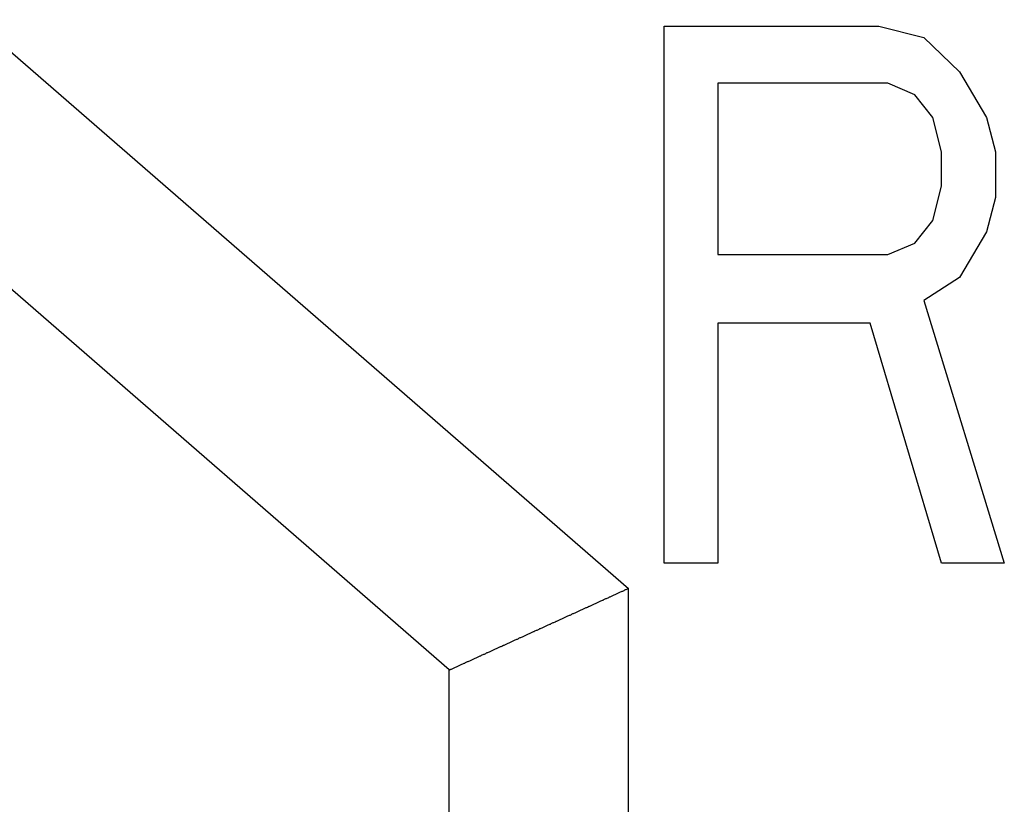
# Model space of a CAD drawing. Extents: x 0 to 420, y 0 to 297.
# Drawn here: x 74 to 79, y 205 to 209 of the extents above; entities that cross this region are included whole.
import ezdxf

# ---------------------------------------------------------------- set-up
doc = ezdxf.new("R2010")
doc.units = 0
doc.header["$LTSCALE"] = 23.1
doc.layers.get('0').update_dxf_attribs({"linetype": 'CONTINUOUS'})

msp = doc.modelspace()

# ---------------------------------------------------------------- linework, layer by layer
at = {"color": 7, "linetype": 'CONTINUOUS'}
for p, q in [((76.025505, 205.800056), (66.836206, 213.788191)), ((77.225505, 206.397194), (77.225505, 209.397194)), ((77.225505, 209.397194), (78.425504, 209.397194)), ((78.425504, 209.397194), (78.675504, 209.333364)), ((78.675504, 209.333364), (78.875504, 209.141874)), ((78.875504, 209.141874), (79.025505, 208.886556)), ((78.475505, 209.078045), (77.525505, 209.078045)), ((77.525505, 209.078045), (77.525505, 208.120598)), ((78.625504, 209.014215), (78.475505, 209.078045)), ((78.725505, 208.886556), (78.625504, 209.014215)), ((78.775505, 208.695066), (78.725505, 208.886556)), ((79.025505, 208.886556), (79.075505, 208.695066)), ((78.775505, 208.503576), (78.775505, 208.695066)), ((79.075505, 208.695066), (79.075505, 208.439747)), ((78.725505, 208.312087), (78.775505, 208.503576)), ((79.075505, 208.439747), (79.025505, 208.248258)), ((78.625504, 208.184427), (78.725505, 208.312087)), ((79.025505, 208.248258), (78.875504, 207.992938)), ((78.475505, 208.120598), (78.625504, 208.184427)), ((77.525505, 208.120598), (78.475505, 208.120598)), ((78.875504, 207.992938), (78.675504, 207.865278)), ((78.675504, 207.865278), (79.125504, 206.397194)), ((78.375504, 207.737619), (77.525505, 207.737619)), ((77.525505, 207.737619), (77.525505, 206.397194)), ((78.775505, 206.397194), (78.375504, 207.737619)), ((77.525505, 206.397194), (77.225505, 206.397194)), ((79.125504, 206.397194), (78.775505, 206.397194)), ((76.025505, 196.797194), (76.025505, 205.800056))]:
    msp.add_line(p, q, dxfattribs=at)
at = {"color": 9, "linetype": 'CONTINUOUS'}
for p in [(68.425505, 213.731648), (77.025505, 197.797194)]:
    msp.add_line(p, (77.025505, 206.255782), dxfattribs=at)
at = {"color": 7}
msp.add_polyline3d([(76.0255, 205.8, 0), (76.0294, 205.802, 0), (76.0333, 205.804, 0), (76.0373, 205.805, 0), (76.0412, 205.807, 0), (76.0451, 205.809, 0), (76.049, 205.811, 0), (76.053, 205.813, 0), (76.0569, 205.814, 0), (76.0608, 205.816, 0), (76.0647, 205.818, 0), (76.0686, 205.82, 0), (76.0726, 205.822, 0), (76.0765, 205.823, 0), (76.0804, 205.825, 0), (76.0843, 205.827, 0), (76.0882, 205.829, 0), (76.0922, 205.83, 0), (76.0961, 205.832, 0), (76.1, 205.834, 0), (76.1039, 205.836, 0), (76.1079, 205.838, 0), (76.1118, 205.839, 0), (76.1157, 205.841, 0), (76.1196, 205.843, 0), (76.1235, 205.845, 0), (76.1275, 205.847, 0), (76.1314, 205.848, 0), (76.1353, 205.85, 0), (76.1392, 205.852, 0), (76.1432, 205.854, 0), (76.1471, 205.855, 0), (76.151, 205.857, 0), (76.1549, 205.859, 0), (76.1588, 205.861, 0), (76.1628, 205.863, 0), (76.1667, 205.864, 0), (76.1706, 205.866, 0), (76.1745, 205.868, 0), (76.1784, 205.87, 0), (76.1824, 205.872, 0), (76.1863, 205.873, 0), (76.1902, 205.875, 0), (76.1941, 205.877, 0), (76.1981, 205.879, 0), (76.202, 205.88, 0), (76.2059, 205.882, 0), (76.2098, 205.884, 0), (76.2137, 205.886, 0), (76.2177, 205.888, 0), (76.2216, 205.889, 0), (76.2255, 205.891, 0), (76.2294, 205.893, 0), (76.2333, 205.895, 0), (76.2373, 205.897, 0), (76.2412, 205.898, 0), (76.2451, 205.9, 0), (76.249, 205.902, 0), (76.253, 205.904, 0), (76.2569, 205.905, 0), (76.2608, 205.907, 0), (76.2647, 205.909, 0), (76.2686, 205.911, 0), (76.2726, 205.913, 0), (76.2765, 205.914, 0), (76.2804, 205.916, 0), (76.2843, 205.918, 0), (76.2882, 205.92, 0), (76.2922, 205.922, 0), (76.2961, 205.923, 0), (76.3, 205.925, 0), (76.3039, 205.927, 0), (76.3079, 205.929, 0), (76.3118, 205.931, 0), (76.3157, 205.932, 0), (76.3196, 205.934, 0), (76.3235, 205.936, 0), (76.3275, 205.938, 0), (76.3314, 205.939, 0), (76.3353, 205.941, 0), (76.3392, 205.943, 0), (76.3432, 205.945, 0), (76.3471, 205.947, 0), (76.351, 205.948, 0), (76.3549, 205.95, 0), (76.3588, 205.952, 0), (76.3628, 205.954, 0), (76.3667, 205.956, 0), (76.3706, 205.957, 0), (76.3745, 205.959, 0), (76.3784, 205.961, 0), (76.3824, 205.963, 0), (76.3863, 205.964, 0), (76.3902, 205.966, 0), (76.3941, 205.968, 0), (76.3981, 205.97, 0), (76.402, 205.972, 0), (76.4059, 205.973, 0), (76.4098, 205.975, 0), (76.4137, 205.977, 0), (76.4177, 205.979, 0), (76.4216, 205.981, 0), (76.4255, 205.982, 0), (76.4294, 205.984, 0), (76.4333, 205.986, 0), (76.4373, 205.988, 0), (76.4412, 205.989, 0), (76.4451, 205.991, 0), (76.449, 205.993, 0), (76.453, 205.995, 0), (76.4569, 205.997, 0), (76.4608, 205.998, 0), (76.4647, 206, 0), (76.4686, 206.002, 0), (76.4726, 206.004, 0), (76.4765, 206.006, 0), (76.4804, 206.007, 0), (76.4843, 206.009, 0), (76.4882, 206.011, 0), (76.4922, 206.013, 0), (76.4961, 206.015, 0), (76.5, 206.016, 0), (76.5039, 206.018, 0), (76.5079, 206.02, 0), (76.5118, 206.022, 0), (76.5157, 206.023, 0), (76.5196, 206.025, 0), (76.5235, 206.027, 0), (76.5275, 206.029, 0), (76.5314, 206.031, 0), (76.5353, 206.032, 0), (76.5392, 206.034, 0), (76.5432, 206.036, 0), (76.5471, 206.038, 0), (76.551, 206.04, 0), (76.5549, 206.041, 0), (76.5588, 206.043, 0), (76.5628, 206.045, 0), (76.5667, 206.047, 0), (76.5706, 206.048, 0), (76.5745, 206.05, 0), (76.5784, 206.052, 0), (76.5824, 206.054, 0), (76.5863, 206.056, 0), (76.5902, 206.057, 0), (76.5941, 206.059, 0), (76.5981, 206.061, 0), (76.602, 206.063, 0), (76.6059, 206.065, 0), (76.6098, 206.066, 0), (76.6137, 206.068, 0), (76.6177, 206.07, 0), (76.6216, 206.072, 0), (76.6255, 206.073, 0), (76.6294, 206.075, 0), (76.6333, 206.077, 0), (76.6373, 206.079, 0), (76.6412, 206.081, 0), (76.6451, 206.082, 0), (76.649, 206.084, 0), (76.653, 206.086, 0), (76.6569, 206.088, 0), (76.6608, 206.09, 0), (76.6647, 206.091, 0), (76.6686, 206.093, 0), (76.6726, 206.095, 0), (76.6765, 206.097, 0), (76.6804, 206.099, 0), (76.6843, 206.1, 0), (76.6882, 206.102, 0), (76.6922, 206.104, 0), (76.6961, 206.106, 0), (76.7, 206.107, 0), (76.7039, 206.109, 0), (76.7079, 206.111, 0), (76.7118, 206.113, 0), (76.7157, 206.115, 0), (76.7196, 206.116, 0), (76.7235, 206.118, 0), (76.7275, 206.12, 0), (76.7314, 206.122, 0), (76.7353, 206.124, 0), (76.7392, 206.125, 0), (76.7432, 206.127, 0), (76.7471, 206.129, 0), (76.751, 206.131, 0), (76.7549, 206.132, 0), (76.7588, 206.134, 0), (76.7628, 206.136, 0), (76.7667, 206.138, 0), (76.7706, 206.14, 0), (76.7745, 206.141, 0), (76.7784, 206.143, 0), (76.7824, 206.145, 0), (76.7863, 206.147, 0), (76.7902, 206.149, 0), (76.7941, 206.15, 0), (76.7981, 206.152, 0), (76.802, 206.154, 0), (76.8059, 206.156, 0), (76.8098, 206.157, 0), (76.8137, 206.159, 0), (76.8177, 206.161, 0), (76.8216, 206.163, 0), (76.8255, 206.165, 0), (76.8294, 206.166, 0), (76.8333, 206.168, 0), (76.8373, 206.17, 0), (76.8412, 206.172, 0), (76.8451, 206.174, 0), (76.849, 206.175, 0), (76.853, 206.177, 0), (76.8569, 206.179, 0), (76.8608, 206.181, 0), (76.8647, 206.183, 0), (76.8686, 206.184, 0), (76.8726, 206.186, 0), (76.8765, 206.188, 0), (76.8804, 206.19, 0), (76.8843, 206.191, 0), (76.8882, 206.193, 0), (76.8922, 206.195, 0), (76.8961, 206.197, 0), (76.9, 206.199, 0), (76.9039, 206.2, 0), (76.9079, 206.202, 0), (76.9118, 206.204, 0), (76.9157, 206.206, 0), (76.9196, 206.208, 0), (76.9235, 206.209, 0), (76.9275, 206.211, 0), (76.9314, 206.213, 0), (76.9353, 206.215, 0), (76.9392, 206.216, 0), (76.9432, 206.218, 0), (76.9471, 206.22, 0), (76.951, 206.222, 0), (76.9549, 206.224, 0), (76.9588, 206.225, 0), (76.9628, 206.227, 0), (76.9667, 206.229, 0), (76.9706, 206.231, 0), (76.9745, 206.233, 0), (76.9784, 206.234, 0), (76.9824, 206.236, 0), (76.9863, 206.238, 0), (76.9902, 206.24, 0), (76.9941, 206.241, 0), (76.9981, 206.243, 0), (77.002, 206.245, 0), (77.0059, 206.247, 0), (77.0098, 206.249, 0), (77.0137, 206.25, 0), (77.0177, 206.252, 0), (77.0216, 206.254, 0), (77.0255, 206.256, 0)], dxfattribs=at)

doc.saveas('drawing.dxf')
